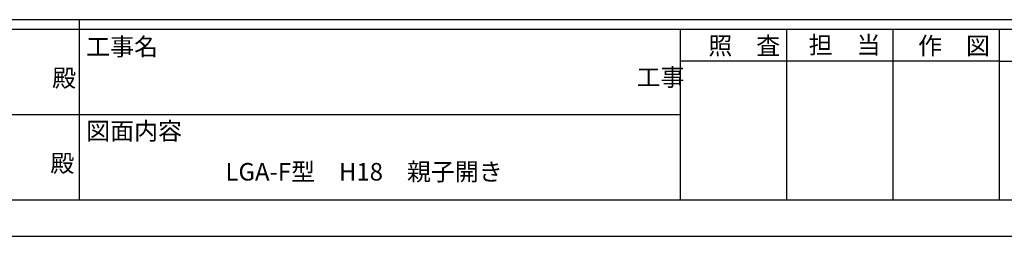
# Model space of a CAD drawing. Extents: x -60 to 383, y -59 to 270.
# Drawn here: x 154 to 267, y -59 to -35 of the extents above; entities that cross this region are included whole.
import ezdxf

# ---------------------------------------------------------------- set-up
doc = ezdxf.new("R2010")
doc.units = 0
doc.layers.add('_0-0_0', color=7, linetype='CONTINUOUS')
doc.styles.get("Standard").update_dxf_attribs({"font": 'txt', "bigfont": 'bigfont.shx'})

msp = doc.modelspace()

# ---------------------------------------------------------------- linework, layer by layer
at = {"layer": '_0-0_0', "color": 3, "linetype": 'Continuous'}
for p, q in [((366.68, -34.74), (-44.13, -34.74)), ((161.27, -34.74), (161.27, -55.25)), ((161.27, -35.85), (92.8, -35.85)), ((229.74, -35.85), (161.27, -35.85)), ((266.08, -35.85), (229.74, -35.85)), ((229.74, -35.85), (229.74, -55.25)), ((266.08, -35.85), (266.08, -55.25)), ((276.61, -35.85), (266.08, -35.85)), ((92.8, -55.25), (161.27, -55.25)), ((161.27, -55.25), (229.74, -55.25)), ((229.74, -55.25), (266.08, -55.25)), ((266.08, -55.25), (276.61, -55.25))]:
    msp.add_line(p, q, dxfattribs=at)
at = {"layer": '_0-0_0', "color": 7, "linetype": 'Continuous'}
for p, q in [((241.85, -35.85), (241.85, -55.25)), ((253.97, -35.85), (253.97, -55.25)), ((266.08, -39.45), (229.74, -39.45)), ((266.08, -39.45), (276.61, -39.45)), ((93.2, -45.55), (161.27, -45.55)), ((161.27, -45.55), (229.74, -45.55)), ((-59.94, -59.41), (383, -59.41))]:
    msp.add_line(p, q, dxfattribs=at)
at = {"layer": '_0-0_0', "color": 3}
msp.add_point((161.27, -55.25), dxfattribs=at)

# ---------------------------------------------------------------- texts
at = {"layer": '_0-0_0', "color": 7}
for s, p in [('工事名', (162.06, -38.82)), ('照\u3000査', (232.94, -38.71)), ('担\u3000当', (244.38, -38.61)), ('作\u3000図', (256.84, -38.71)), ('殿', (158.18, -42.39)), ('工事', (224.77, -42.29)), ('図面内容', (162.06, -48.42)), ('殿', (157.98, -52.09)), ('LGA-F型\u3000H18\u3000親子開き', (177.93, -53.06))]:
    msp.add_text(s, height=2, dxfattribs=at).set_placement(p)

doc.saveas('drawing.dxf')
